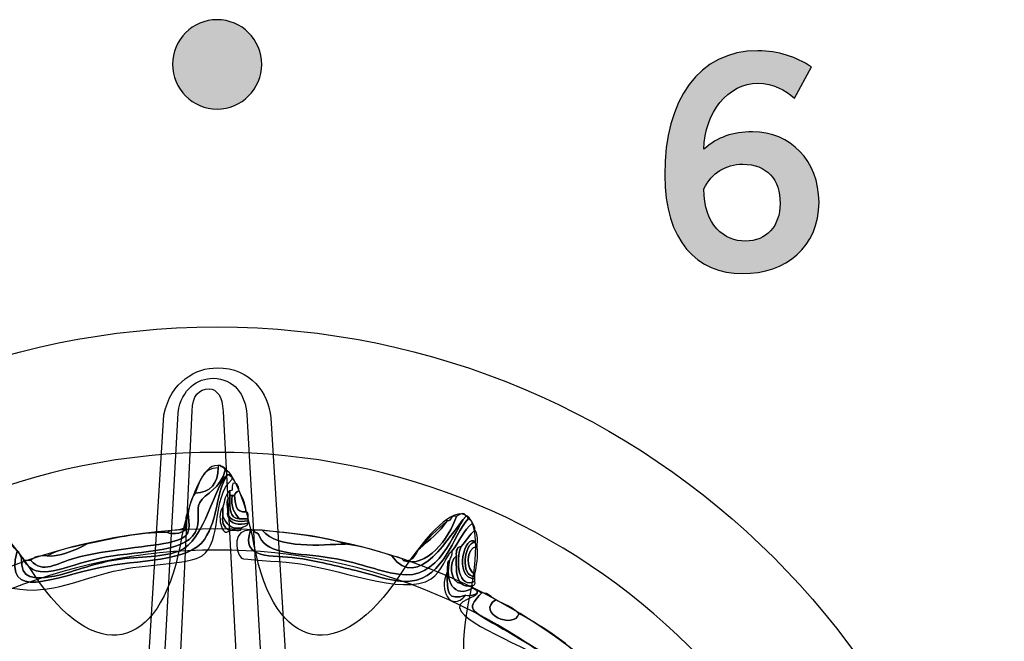
# Model space of a CAD drawing. Extents: x 0 to 19, y 0 to 3.5.
# Drawn here: x 1.9 to 2.2, y 2.6 to 2.8 of the extents above; entities that cross this region are included whole.
import ezdxf

# ---------------------------------------------------------------- set-up
doc = ezdxf.new("R2010")
doc.units = 0
doc.header["$MEASUREMENT"] = 0
doc.layers.add('GRAY', color=7, linetype='CONTINUOUS')
doc.layers.add('HARDWARE', color=7, linetype='CONTINUOUS')

# ---------------------------------------------------------------- blocks, each defined once
blk = doc.blocks.new('BLOCK_61')
at = {"layer": 'GRAY'}
h = blk.add_hatch(color=7, dxfattribs=at)
h.dxf.hatch_style = 2
edge = h.paths.add_edge_path()
edge.add_spline(control_points=[(2.16355, 2.76078), (2.16022, 2.76367), (2.15578, 2.76634), (2.15, 2.76634), (2.13912, 2.76634), (2.13024, 2.75545), (2.13002, 2.7419), (2.13523, 2.74646), (2.14068, 2.74835), (2.148, 2.74835), (2.16211, 2.74835), (2.17254, 2.73768), (2.17266, 2.72236), (2.17254, 2.70559), (2.16044, 2.69593), (2.14434, 2.69593), (2.12756, 2.69593), (2.11557, 2.70793), (2.11557, 2.73235), (2.11557, 2.76034), (2.12824, 2.77833), (2.15, 2.77833), (2.15777, 2.77833), (2.16378, 2.77611), (2.16988, 2.77233), (2.16988, 2.77233), (2.16355, 2.76078), (2.16355, 2.76078)], knot_values=[0, 0, 0, 0, 1, 1, 1, 2, 2, 2, 3, 3, 3, 4, 4, 4, 5, 5, 5, 6, 6, 6, 7, 7, 7, 8, 8, 8, 9, 9, 9, 9], degree=3, periodic=1)
edge = h.paths.add_edge_path()
edge.add_spline(control_points=[(2.14445, 2.73636), (2.13801, 2.73636), (2.13312, 2.73324), (2.13002, 2.72725), (2.13002, 2.7137), (2.13767, 2.70793), (2.14545, 2.70793), (2.15312, 2.70793), (2.15833, 2.71347), (2.15822, 2.72181), (2.15833, 2.73069), (2.15344, 2.73636), (2.14445, 2.73636)], knot_values=[0, 0, 0, 0, 1, 1, 1, 2, 2, 2, 3, 3, 3, 4, 4, 4, 4], degree=3, periodic=1)
for points, knots in [([(2.16355, 2.76078), (2.16022, 2.76367), (2.15578, 2.76634), (2.15, 2.76634), (2.13912, 2.76634), (2.13024, 2.75545), (2.13002, 2.7419), (2.13523, 2.74646), (2.14068, 2.74835), (2.148, 2.74835), (2.16211, 2.74835), (2.17254, 2.73768), (2.17266, 2.72236), (2.17254, 2.70559), (2.16044, 2.69593), (2.14434, 2.69593), (2.12756, 2.69593), (2.11557, 2.70793), (2.11557, 2.73235), (2.11557, 2.76034), (2.12824, 2.77833), (2.15, 2.77833), (2.15777, 2.77833), (2.16378, 2.77611), (2.16988, 2.77233), (2.16988, 2.77233), (2.16355, 2.76078), (2.16355, 2.76078)], [0, 0, 0, 0, 1, 1, 1, 2, 2, 2, 3, 3, 3, 4, 4, 4, 5, 5, 5, 6, 6, 6, 7, 7, 7, 8, 8, 8, 9, 9, 9, 9]), ([(2.14445, 2.73636), (2.13801, 2.73636), (2.13312, 2.73324), (2.13002, 2.72725), (2.13002, 2.7137), (2.13767, 2.70793), (2.14545, 2.70793), (2.15312, 2.70793), (2.15833, 2.71347), (2.15822, 2.72181), (2.15833, 2.73069), (2.15344, 2.73636), (2.14445, 2.73636)], [0, 0, 0, 0, 1, 1, 1, 2, 2, 2, 3, 3, 3, 4, 4, 4, 4])]:
    blk.add_open_spline(points, degree=3, knots=knots, dxfattribs=at)
blk = doc.blocks.new('BLOCK_55')
at = {"layer": 'GRAY'}
h = blk.add_hatch(color=7, dxfattribs=at)
h.dxf.hatch_style = 2
edge = h.paths.add_edge_path()
edge.add_spline(control_points=[(1.96648, 2.77328), (1.96648, 2.76417), (1.95911, 2.75677), (1.94996, 2.75677), (1.94087, 2.75677), (1.93351, 2.76417), (1.93351, 2.77328), (1.93351, 2.78241), (1.94087, 2.7898), (1.94996, 2.7898), (1.95911, 2.7898), (1.96648, 2.78241), (1.96648, 2.77328)], knot_values=[0, 0, 0, 0, 1, 1, 1, 2, 2, 2, 3, 3, 3, 4, 4, 4, 4], degree=3, periodic=1)
blk.add_open_spline([(1.96648, 2.77328), (1.96648, 2.76417), (1.95911, 2.75677), (1.94996, 2.75677), (1.94087, 2.75677), (1.93351, 2.76417), (1.93351, 2.77328), (1.93351, 2.78241), (1.94087, 2.7898), (1.94996, 2.7898), (1.95911, 2.7898), (1.96648, 2.78241), (1.96648, 2.77328)], degree=3, knots=[0, 0, 0, 0, 1, 1, 1, 2, 2, 2, 3, 3, 3, 4, 4, 4, 4], dxfattribs=at)
blk.add_blockref('BLOCK_61', (0, 0), dxfattribs=at)
blk = doc.blocks.new('BLOCK_264')
at = {"layer": 'HARDWARE', "color": 7}
for points in [[(2.24119, 2.38498), (2.24119, 2.54582), (2.11082, 2.67619), (1.94999, 2.67619), (1.78916, 2.67619), (1.65881, 2.54582), (1.65881, 2.38498), (1.65881, 2.22418), (1.78916, 2.09381), (1.94999, 2.09381), (2.11082, 2.09381), (2.24119, 2.22418), (2.24119, 2.38498)], [(2.19682, 2.38499), (2.19682, 2.2498), (2.08631, 2.1402), (1.94999, 2.1402), (1.81369, 2.1402), (1.70317, 2.2498), (1.70317, 2.38499), (1.70317, 2.5202), (1.81369, 2.62981), (1.94999, 2.62981), (2.08631, 2.62981), (2.19682, 2.5202), (2.19682, 2.38499)]]:
    blk.add_open_spline(points, degree=3, knots=[0, 0, 0, 0, 1, 1, 1, 2, 2, 2, 3, 3, 3, 4, 4, 4, 4], dxfattribs=at)
blk = doc.blocks.new('BLOCK_266')
at = {"layer": 'HARDWARE', "color": 7}
for points, knots in [([(1.95384, 2.62158), (1.94906, 2.61816), (1.94557, 2.59703), (1.93587, 2.5933), (1.92902, 2.59065), (1.91933, 2.59145), (1.91106, 2.58985), (1.90232, 2.58817), (1.894, 2.5846), (1.88881, 2.58387), (1.88255, 2.58296), (1.87709, 2.58265), (1.87769, 2.59072), (1.8782, 2.59066), (1.8787, 2.59058), (1.87855, 2.58985), (1.8835, 2.58141), (1.89289, 2.58769), (1.90678, 2.59072), (1.91864, 2.59331), (1.93768, 2.59233), (1.94185, 2.60015), (1.94396, 2.60412), (1.94211, 2.60865), (1.94356, 2.61129), (1.94545, 2.61471), (1.95157, 2.61638), (1.95298, 2.62328), (1.95421, 2.62281), (1.95506, 2.62196), (1.95554, 2.62072), (1.95485, 2.62087), (1.95468, 2.62159), (1.95384, 2.62158)], [0, 0, 0, 0, 1, 1, 1, 2, 2, 2, 3, 3, 3, 4, 4, 4, 5, 5, 5, 6, 6, 6, 7, 7, 7, 8, 8, 8, 9, 9, 9, 10, 10, 10, 11, 11, 11, 11]), ([(1.87855, 2.58985), (1.87939, 2.58985), (1.88026, 2.58985), (1.8811, 2.58985), (1.88557, 2.5848), (1.89045, 2.58875), (1.89737, 2.59072), (1.90882, 2.59396), (1.92652, 2.59495), (1.9333, 2.59671), (1.93947, 2.59833), (1.94031, 2.59978), (1.93928, 2.60701), (1.93962, 2.6101), (1.94042, 2.61273), (1.94185, 2.61473), (1.9476, 2.61496), (1.9503, 2.61825), (1.95041, 2.62415), (1.95041, 2.62444), (1.95041, 2.62472), (1.95041, 2.62501), (1.9507, 2.62501), (1.95098, 2.62501), (1.95127, 2.62501), (1.95148, 2.62407), (1.95296, 2.62442), (1.95298, 2.62328), (1.95157, 2.61638), (1.94545, 2.61471), (1.94356, 2.61129), (1.94211, 2.60865), (1.94396, 2.60412), (1.94185, 2.60015), (1.93768, 2.59233), (1.91864, 2.59331), (1.90678, 2.59072), (1.89289, 2.58769), (1.8835, 2.58141), (1.87855, 2.58985)], [0, 0, 0, 0, 1, 1, 1, 2, 2, 2, 3, 3, 3, 4, 4, 4, 5, 5, 5, 6, 6, 6, 7, 7, 7, 8, 8, 8, 9, 9, 9, 10, 10, 10, 11, 11, 11, 12, 12, 12, 13, 13, 13, 13]), ([(1.94185, 2.61473), (1.94356, 2.61901), (1.94461, 2.62396), (1.95041, 2.62415), (1.9503, 2.61825), (1.9476, 2.61496), (1.94185, 2.61473)], [0, 0, 0, 0, 1, 1, 1, 2, 2, 2, 2]), ([(1.95384, 2.62158), (1.95468, 2.62159), (1.95485, 2.62087), (1.95554, 2.62072), (1.95554, 2.62044), (1.95554, 2.62014), (1.95554, 2.61987), (1.9478, 2.61296), (1.95199, 2.59677), (1.94442, 2.59157), (1.94004, 2.58858), (1.92594, 2.5887), (1.91448, 2.58643), (1.89903, 2.58337), (1.8892, 2.57678), (1.87426, 2.57958), (1.87287, 2.57983), (1.86793, 2.58365), (1.86657, 2.583), (1.86558, 2.58253), (1.86479, 2.57219), (1.864, 2.571), (1.86123, 2.56691), (1.84652, 2.56088), (1.83832, 2.55558), (1.83419, 2.5529), (1.83032, 2.54984), (1.82635, 2.54702), (1.8196, 2.5422), (1.81179, 2.53467), (1.80069, 2.53758), (1.79462, 2.53918), (1.78764, 2.54695), (1.78101, 2.54357), (1.78002, 2.54372), (1.78008, 2.54493), (1.78014, 2.54615), (1.79089, 2.54862), (1.79761, 2.53994), (1.80497, 2.5393), (1.8134, 2.53857), (1.82421, 2.54938), (1.83235, 2.55471), (1.83636, 2.55735), (1.84015, 2.56028), (1.84517, 2.56329), (1.85235, 2.56755), (1.86173, 2.57051), (1.86314, 2.57958), (1.86363, 2.58265), (1.86131, 2.58585), (1.86144, 2.58816), (1.86166, 2.5922), (1.86674, 2.59978), (1.86828, 2.60185), (1.87166, 2.59983), (1.87337, 2.59609), (1.87598, 2.5933), (1.87098, 2.57444), (1.88961, 2.58367), (1.90678, 2.58729), (1.92036, 2.59015), (1.93962, 2.58916), (1.94528, 2.59758), (1.95087, 2.60591), (1.949, 2.61418), (1.95384, 2.62158)], [0, 0, 0, 0, 1, 1, 1, 2, 2, 2, 3, 3, 3, 4, 4, 4, 5, 5, 5, 6, 6, 6, 7, 7, 7, 8, 8, 8, 9, 9, 9, 10, 10, 10, 11, 11, 11, 12, 12, 12, 13, 13, 13, 14, 14, 14, 15, 15, 15, 16, 16, 16, 17, 17, 17, 18, 18, 18, 19, 19, 19, 20, 20, 20, 21, 21, 21, 22, 22, 22, 22]), ([(1.87598, 2.5933), (1.87718, 2.59307), (1.87696, 2.59141), (1.87769, 2.59072), (1.87709, 2.58265), (1.88255, 2.58296), (1.88881, 2.58387), (1.894, 2.5846), (1.90232, 2.58817), (1.91106, 2.58985), (1.91933, 2.59145), (1.92902, 2.59065), (1.93587, 2.5933), (1.94557, 2.59703), (1.94906, 2.61816), (1.95384, 2.62158), (1.949, 2.61418), (1.95087, 2.60591), (1.94528, 2.59758), (1.93962, 2.58916), (1.92036, 2.59015), (1.90678, 2.58729), (1.88961, 2.58367), (1.87098, 2.57444), (1.87598, 2.5933)], [0, 0, 0, 0, 1, 1, 1, 2, 2, 2, 3, 3, 3, 4, 4, 4, 5, 5, 5, 6, 6, 6, 7, 7, 7, 8, 8, 8, 8]), ([(1.9581, 2.61558), (1.95715, 2.6154), (1.95678, 2.61463), (1.9564, 2.61386), (1.95612, 2.61386), (1.95583, 2.61386), (1.95554, 2.61386), (1.95525, 2.61386), (1.95497, 2.61386), (1.95468, 2.61386), (1.95468, 2.61444), (1.95468, 2.61501), (1.95468, 2.61558), (1.95674, 2.61524), (1.95421, 2.61947), (1.95724, 2.61814), (1.95771, 2.61745), (1.95814, 2.61675), (1.9581, 2.61558)], [0, 0, 0, 0, 1, 1, 1, 2, 2, 2, 3, 3, 3, 4, 4, 4, 5, 5, 5, 6, 6, 6, 6]), ([(1.95384, 2.60701), (1.95444, 2.60295), (1.95815, 2.6028), (1.96153, 2.60358), (1.96131, 2.60237), (1.95966, 2.6026), (1.95896, 2.60185), (1.9546, 2.60122), (1.95339, 2.60371), (1.95213, 2.60614), (1.95213, 2.60729), (1.95213, 2.60843), (1.95213, 2.60957), (1.95279, 2.61177), (1.95297, 2.61444), (1.95468, 2.61558), (1.95468, 2.61501), (1.95468, 2.61444), (1.95468, 2.61386), (1.95468, 2.61357), (1.95468, 2.61327), (1.95468, 2.613), (1.95278, 2.61264), (1.95434, 2.60877), (1.95384, 2.60701)], [0, 0, 0, 0, 1, 1, 1, 2, 2, 2, 3, 3, 3, 4, 4, 4, 5, 5, 5, 6, 6, 6, 7, 7, 7, 8, 8, 8, 8]), ([(1.9581, 2.61558), (1.95917, 2.61321), (1.96061, 2.61123), (1.96067, 2.60786), (1.95663, 2.60725), (1.95692, 2.61096), (1.9564, 2.61386), (1.95678, 2.61463), (1.95715, 2.6154), (1.9581, 2.61558)], [0, 0, 0, 0, 1, 1, 1, 2, 2, 2, 3, 3, 3, 3]), ([(1.95468, 2.613), (1.9546, 2.60922), (1.95452, 2.60541), (1.9581, 2.60529), (1.95924, 2.60529), (1.96039, 2.60529), (1.96153, 2.60529), (1.96153, 2.605), (1.96153, 2.60472), (1.96153, 2.60443), (1.95768, 2.604), (1.95475, 2.60449), (1.95384, 2.60701), (1.95434, 2.60877), (1.95278, 2.61264), (1.95468, 2.613)], [0, 0, 0, 0, 1, 1, 1, 2, 2, 2, 3, 3, 3, 4, 4, 4, 5, 5, 5, 5]), ([(1.95554, 2.61386), (1.95492, 2.60953), (1.95649, 2.60737), (1.9581, 2.60529), (1.95452, 2.60541), (1.9546, 2.60922), (1.95468, 2.613), (1.95468, 2.61327), (1.95468, 2.61357), (1.95468, 2.61386), (1.95497, 2.61386), (1.95525, 2.61386), (1.95554, 2.61386)], [0, 0, 0, 0, 1, 1, 1, 2, 2, 2, 3, 3, 3, 4, 4, 4, 4]), ([(1.9581, 2.60529), (1.95649, 2.60737), (1.95492, 2.60953), (1.95554, 2.61386), (1.95583, 2.61386), (1.95612, 2.61386), (1.9564, 2.61386), (1.95692, 2.61096), (1.95663, 2.60725), (1.96067, 2.60786), (1.96168, 2.60771), (1.9614, 2.60629), (1.96153, 2.60529), (1.96039, 2.60529), (1.95924, 2.60529), (1.9581, 2.60529)], [0, 0, 0, 0, 1, 1, 1, 2, 2, 2, 3, 3, 3, 4, 4, 4, 5, 5, 5, 5]), ([(1.95468, 2.601), (1.95154, 2.59764), (1.94978, 2.60744), (1.95213, 2.60957), (1.95213, 2.60843), (1.95213, 2.60729), (1.95213, 2.60614), (1.95166, 2.60312), (1.95285, 2.60173), (1.95468, 2.601)], [0, 0, 0, 0, 1, 1, 1, 2, 2, 2, 3, 3, 3, 3]), ([(2.01457, 2.59157), (2.0161, 2.5911), (2.01812, 2.59113), (2.01884, 2.58985), (2.02735, 2.58668), (2.03579, 2.59789), (2.03853, 2.60614), (2.03906, 2.60638), (2.04182, 2.60828), (2.04194, 2.60614), (2.03619, 2.59951), (2.02438, 2.57779), (2.01457, 2.59157)], [0, 0, 0, 0, 1, 1, 1, 2, 2, 2, 3, 3, 3, 4, 4, 4, 4]), ([(1.93928, 2.60701), (1.94031, 2.59978), (1.93947, 2.59833), (1.9333, 2.59671), (1.92652, 2.59495), (1.90882, 2.59396), (1.89737, 2.59072), (1.89045, 2.58875), (1.88557, 2.5848), (1.8811, 2.58985), (1.88235, 2.59118), (1.88445, 2.59167), (1.88709, 2.59157), (1.89088, 2.59088), (1.89789, 2.59372), (1.90164, 2.59586), (1.91117, 2.59774), (1.9201, 2.60023), (1.93158, 2.60015), (1.93275, 2.59962), (1.93963, 2.59907), (1.93842, 2.60358), (1.93858, 2.60487), (1.93813, 2.60674), (1.93928, 2.60701)], [0, 0, 0, 0, 1, 1, 1, 2, 2, 2, 3, 3, 3, 4, 4, 4, 5, 5, 5, 6, 6, 6, 7, 7, 7, 8, 8, 8, 8]), ([(1.95213, 2.60614), (1.95339, 2.60371), (1.9546, 2.60122), (1.95896, 2.60185), (1.95911, 2.60001), (1.95593, 2.60147), (1.95468, 2.601), (1.95285, 2.60173), (1.95166, 2.60312), (1.95213, 2.60614)], [0, 0, 0, 0, 1, 1, 1, 2, 2, 2, 3, 3, 3, 3]), ([(1.96153, 2.60358), (1.95815, 2.6028), (1.95444, 2.60295), (1.95384, 2.60701), (1.95475, 2.60449), (1.95768, 2.604), (1.96153, 2.60443), (1.96153, 2.60415), (1.96153, 2.60386), (1.96153, 2.60358)], [0, 0, 0, 0, 1, 1, 1, 2, 2, 2, 3, 3, 3, 3]), ([(2.04281, 2.60529), (2.04357, 2.60492), (2.04434, 2.60454), (2.04451, 2.60358), (2.04094, 2.60116), (2.03969, 2.59642), (2.03682, 2.5933), (2.03494, 2.59205), (2.03328, 2.58569), (2.02912, 2.583), (2.01882, 2.57635), (1.99377, 2.58742), (1.97778, 2.58901), (1.97266, 2.5895), (1.95951, 2.59012), (1.95896, 2.59072), (1.95654, 2.59336), (1.95576, 2.60165), (1.96238, 2.601), (1.95846, 2.59015), (1.9705, 2.5918), (1.97951, 2.59072), (1.98518, 2.59003), (1.99295, 2.58802), (2.00003, 2.58643), (2.00671, 2.58494), (2.01569, 2.5814), (2.02142, 2.58215), (2.03429, 2.58381), (2.037, 2.59853), (2.04281, 2.60529)], [0, 0, 0, 0, 1, 1, 1, 2, 2, 2, 3, 3, 3, 4, 4, 4, 5, 5, 5, 6, 6, 6, 7, 7, 7, 8, 8, 8, 9, 9, 9, 10, 10, 10, 10]), ([(2.04194, 2.60614), (2.04268, 2.6063), (2.04276, 2.6058), (2.04281, 2.60529), (2.037, 2.59853), (2.03429, 2.58381), (2.02142, 2.58215), (2.01569, 2.5814), (2.00671, 2.58494), (2.00003, 2.58643), (1.99295, 2.58802), (1.98518, 2.59003), (1.97951, 2.59072), (1.9705, 2.5918), (1.95846, 2.59015), (1.96238, 2.601), (1.96267, 2.601), (1.96295, 2.601), (1.96324, 2.601), (1.96533, 2.59878), (1.96441, 2.60143), (1.96581, 2.59842), (1.96885, 2.59191), (1.97957, 2.59274), (1.99233, 2.59072), (2.00206, 2.58917), (2.00874, 2.58607), (2.01713, 2.58472), (2.03242, 2.58228), (2.03734, 2.60043), (2.04194, 2.60614)], [0, 0, 0, 0, 1, 1, 1, 2, 2, 2, 3, 3, 3, 4, 4, 4, 5, 5, 5, 6, 6, 6, 7, 7, 7, 8, 8, 8, 9, 9, 9, 10, 10, 10, 10]), ([(2.01457, 2.59157), (2.02438, 2.57779), (2.03619, 2.59951), (2.04194, 2.60614), (2.03734, 2.60043), (2.03242, 2.58228), (2.01713, 2.58472), (2.00874, 2.58607), (2.00206, 2.58917), (1.99233, 2.59072), (1.97957, 2.59274), (1.96885, 2.59191), (1.96581, 2.59842), (1.96441, 2.60143), (1.96533, 2.59878), (1.96324, 2.601), (1.96438, 2.601), (1.96553, 2.601), (1.96666, 2.601), (1.97268, 2.59377), (1.98864, 2.59576), (1.99746, 2.59586), (2.00391, 2.59518), (2.00921, 2.59334), (2.01457, 2.59157)], [0, 0, 0, 0, 1, 1, 1, 2, 2, 2, 3, 3, 3, 4, 4, 4, 5, 5, 5, 6, 6, 6, 7, 7, 7, 8, 8, 8, 8]), ([(2.01884, 2.58985), (2.02304, 2.58909), (2.023, 2.59256), (2.02484, 2.59415), (2.02844, 2.59741), (2.03233, 2.60036), (2.03511, 2.60443), (2.03681, 2.60444), (2.0362, 2.60678), (2.03853, 2.60614), (2.03579, 2.59789), (2.02735, 2.58668), (2.01884, 2.58985)], [0, 0, 0, 0, 1, 1, 1, 2, 2, 2, 3, 3, 3, 4, 4, 4, 4]), ([(2.02484, 2.59415), (2.02791, 2.59793), (2.03132, 2.60135), (2.03511, 2.60443), (2.03233, 2.60036), (2.02844, 2.59741), (2.02484, 2.59415)], [0, 0, 0, 0, 1, 1, 1, 2, 2, 2, 2]), ([(1.93842, 2.60358), (1.93963, 2.59907), (1.93275, 2.59962), (1.93158, 2.60015), (1.93328, 2.60187), (1.93859, 2.60001), (1.93842, 2.60358)], [0, 0, 0, 0, 1, 1, 1, 2, 2, 2, 2]), ([(1.96666, 2.601), (1.97736, 2.59972), (1.9888, 2.59918), (1.99746, 2.59586), (1.98864, 2.59576), (1.97268, 2.59377), (1.96666, 2.601)], [0, 0, 0, 0, 1, 1, 1, 2, 2, 2, 2]), ([(2.04451, 2.57958), (2.0376, 2.57553), (2.0342, 2.58236), (2.03596, 2.58985), (2.03623, 2.59102), (2.03718, 2.59151), (2.03682, 2.5933), (2.03969, 2.59642), (2.04094, 2.60116), (2.04451, 2.60358), (2.04498, 2.60288), (2.04541, 2.60218), (2.04538, 2.601), (2.04331, 2.59936), (2.04197, 2.59697), (2.04024, 2.59499), (2.03874, 2.5948), (2.03829, 2.59354), (2.03853, 2.59157), (2.03549, 2.58959), (2.03624, 2.58137), (2.04024, 2.58129), (2.04123, 2.58057), (2.04253, 2.58017), (2.04451, 2.58042), (2.04451, 2.58015), (2.04451, 2.57987), (2.04451, 2.57958)], [0, 0, 0, 0, 1, 1, 1, 2, 2, 2, 3, 3, 3, 4, 4, 4, 5, 5, 5, 6, 6, 6, 7, 7, 7, 8, 8, 8, 9, 9, 9, 9]), ([(2.04538, 2.58215), (2.03934, 2.57873), (2.03802, 2.59007), (2.04024, 2.59499), (2.04197, 2.59697), (2.04331, 2.59936), (2.04538, 2.601), (2.04635, 2.6), (2.04634, 2.59797), (2.04623, 2.59586), (2.04549, 2.5957), (2.04542, 2.5962), (2.04538, 2.59671), (2.04194, 2.60019), (2.03696, 2.58334), (2.04538, 2.583), (2.04538, 2.58272), (2.04538, 2.58243), (2.04538, 2.58215)], [0, 0, 0, 0, 1, 1, 1, 2, 2, 2, 3, 3, 3, 4, 4, 4, 5, 5, 5, 6, 6, 6, 6]), ([(2.04538, 2.583), (2.03696, 2.58334), (2.04194, 2.60019), (2.04538, 2.59671), (2.0414, 2.5961), (2.03966, 2.584), (2.04538, 2.58387), (2.04538, 2.58358), (2.04538, 2.58329), (2.04538, 2.583)], [0, 0, 0, 0, 1, 1, 1, 2, 2, 2, 3, 3, 3, 3]), ([(1.90164, 2.59586), (1.89789, 2.59372), (1.89088, 2.59088), (1.88709, 2.59157), (1.89122, 2.59372), (1.8964, 2.59483), (1.90164, 2.59586)], [0, 0, 0, 0, 1, 1, 1, 2, 2, 2, 2]), ([(2.04024, 2.58129), (2.03833, 2.58338), (2.03836, 2.58741), (2.03853, 2.59157), (2.03829, 2.59354), (2.03874, 2.5948), (2.04024, 2.59499), (2.03802, 2.59007), (2.03934, 2.57873), (2.04538, 2.58215), (2.04551, 2.58116), (2.04517, 2.58063), (2.04451, 2.58042), (2.04253, 2.58017), (2.04123, 2.58057), (2.04024, 2.58129)], [0, 0, 0, 0, 1, 1, 1, 2, 2, 2, 3, 3, 3, 4, 4, 4, 5, 5, 5, 5]), ([(2.04538, 2.58387), (2.03966, 2.584), (2.0414, 2.5961), (2.04538, 2.59671), (2.04542, 2.5962), (2.04549, 2.5957), (2.04623, 2.59586), (2.04623, 2.59557), (2.04623, 2.59529), (2.04623, 2.59499), (2.04161, 2.59454), (2.04213, 2.58616), (2.04538, 2.58472), (2.04538, 2.58444), (2.04538, 2.58415), (2.04538, 2.58387)], [0, 0, 0, 0, 1, 1, 1, 2, 2, 2, 3, 3, 3, 4, 4, 4, 5, 5, 5, 5]), ([(2.04623, 2.59499), (2.04658, 2.59095), (2.04595, 2.58786), (2.04538, 2.58472), (2.04213, 2.58616), (2.04161, 2.59454), (2.04623, 2.59499)], [0, 0, 0, 0, 1, 1, 1, 2, 2, 2, 2]), ([(2.03596, 2.58985), (2.0342, 2.58236), (2.0376, 2.57553), (2.04451, 2.57958), (2.04521, 2.57941), (2.04537, 2.57872), (2.04623, 2.57872), (2.04623, 2.57843), (2.04623, 2.57815), (2.04623, 2.57786), (2.04524, 2.57714), (2.04395, 2.57673), (2.04194, 2.57701), (2.0353, 2.57485), (2.03493, 2.5777), (2.03511, 2.58556), (2.03511, 2.58615), (2.03511, 2.58672), (2.03511, 2.58729), (2.03524, 2.5883), (2.03496, 2.58971), (2.03596, 2.58985)], [0, 0, 0, 0, 1, 1, 1, 2, 2, 2, 3, 3, 3, 4, 4, 4, 5, 5, 5, 6, 6, 6, 7, 7, 7, 7]), ([(2.03853, 2.59157), (2.03836, 2.58741), (2.03833, 2.58338), (2.04024, 2.58129), (2.03624, 2.58137), (2.03549, 2.58959), (2.03853, 2.59157)], [0, 0, 0, 0, 1, 1, 1, 2, 2, 2, 2]), ([(2.03511, 2.58556), (2.03493, 2.5777), (2.0353, 2.57485), (2.04194, 2.57701), (2.03642, 2.57033), (2.03167, 2.57915), (2.03511, 2.58556)], [0, 0, 0, 0, 1, 1, 1, 2, 2, 2, 2]), ([(2.08644, 2.553), (2.08299, 2.5274), (2.11506, 2.54548), (2.11981, 2.55387), (2.12054, 2.55402), (2.12061, 2.55354), (2.12066, 2.553), (2.11692, 2.55246), (2.11632, 2.54878), (2.11382, 2.54702), (2.11178, 2.54561), (2.11005, 2.54392), (2.10784, 2.54272), (2.10669, 2.54186), (2.10465, 2.5419), (2.1044, 2.54015), (2.09536, 2.53375), (2.08761, 2.5426), (2.08302, 2.54615), (2.07041, 2.55591), (2.04561, 2.56381), (2.04024, 2.571), (2.03714, 2.57517), (2.04666, 2.576), (2.04623, 2.57786), (2.04623, 2.57815), (2.04623, 2.57843), (2.04623, 2.57872), (2.04692, 2.57855), (2.04709, 2.57786), (2.04794, 2.57786), (2.04232, 2.57237), (2.0438, 2.5715), (2.05051, 2.56757), (2.05802, 2.56316), (2.07719, 2.55206), (2.0796, 2.55044), (2.08116, 2.54938), (2.08449, 2.55168), (2.08387, 2.55471), (2.08456, 2.55398), (2.08621, 2.55421), (2.08644, 2.553)], [0, 0, 0, 0, 1, 1, 1, 2, 2, 2, 3, 3, 3, 4, 4, 4, 5, 5, 5, 6, 6, 6, 7, 7, 7, 8, 8, 8, 9, 9, 9, 10, 10, 10, 11, 11, 11, 12, 12, 12, 13, 13, 13, 14, 14, 14, 14]), ([(2.06163, 2.57016), (2.06974, 2.56569), (2.07751, 2.56091), (2.08387, 2.55471), (2.08449, 2.55168), (2.08116, 2.54938), (2.0796, 2.55044), (2.07719, 2.55206), (2.05802, 2.56316), (2.05051, 2.56757), (2.0438, 2.5715), (2.04232, 2.57237), (2.04794, 2.57786), (2.05055, 2.5779), (2.05127, 2.57606), (2.05307, 2.5753), (2.04561, 2.57055), (2.05985, 2.56401), (2.06163, 2.57016)], [0, 0, 0, 0, 1, 1, 1, 2, 2, 2, 3, 3, 3, 4, 4, 4, 5, 5, 5, 6, 6, 6, 6]), ([(2.05307, 2.5753), (2.05605, 2.5737), (2.05943, 2.57253), (2.06163, 2.57016), (2.05985, 2.56401), (2.04561, 2.57055), (2.05307, 2.5753)], [0, 0, 0, 0, 1, 1, 1, 2, 2, 2, 2])]:
    blk.add_open_spline(points, degree=3, knots=knots, dxfattribs=at)
blk = doc.blocks.new('BLOCK_265')
at = {"layer": 'HARDWARE', "color": 7}
for points, knots in [([(1.93627, 2.59533), (1.94383, 2.63488), (1.95618, 2.63488), (1.96375, 2.59533), (1.9713, 2.55577), (1.99556, 2.55095), (2.01765, 2.5846), (2.03975, 2.61825), (2.05117, 2.61351), (2.04304, 2.57406), (2.03491, 2.53463), (2.05547, 2.52085), (2.08872, 2.54348), (2.12199, 2.56609), (2.13073, 2.55733), (2.10816, 2.524), (2.08558, 2.49068), (2.09932, 2.47006), (2.13871, 2.47821), (2.17806, 2.48636), (2.18281, 2.47491), (2.14922, 2.45278), (2.11563, 2.43064), (2.12046, 2.40635), (2.15994, 2.39877), (2.19942, 2.3912), (2.19942, 2.37882), (2.15994, 2.37125), (2.12046, 2.36367), (2.11563, 2.33938), (2.14922, 2.31724), (2.18281, 2.29509), (2.17806, 2.28366), (2.13871, 2.29181), (2.09932, 2.29995), (2.08558, 2.27933), (2.10816, 2.24602), (2.13073, 2.21269), (2.12199, 2.20393), (2.08872, 2.22653), (2.05547, 2.24917), (2.03491, 2.23539), (2.04304, 2.19594), (2.05117, 2.15651), (2.03975, 2.15177), (2.01765, 2.18542), (1.99556, 2.21906), (1.9713, 2.21424), (1.96375, 2.17468), (1.95618, 2.13513), (1.94383, 2.13513), (1.93627, 2.17468), (1.92871, 2.21424), (1.90445, 2.21906), (1.88236, 2.18542), (1.86026, 2.15177), (1.84884, 2.15651), (1.85697, 2.19594), (1.86511, 2.23539), (1.84454, 2.24917), (1.81128, 2.22653), (1.77801, 2.20393), (1.76927, 2.21269), (1.79184, 2.24602), (1.81442, 2.27933), (1.80067, 2.29995), (1.7613, 2.29181), (1.72194, 2.28366), (1.7172, 2.29509), (1.75079, 2.31724), (1.78437, 2.33938), (1.77955, 2.36367), (1.74006, 2.37125), (1.70058, 2.37882), (1.70058, 2.3912), (1.74006, 2.39877), (1.77955, 2.40635), (1.78437, 2.43064), (1.75079, 2.45278), (1.7172, 2.47491), (1.72194, 2.48636), (1.7613, 2.47821), (1.80067, 2.47006), (1.81442, 2.49068), (1.79184, 2.524), (1.76928, 2.55733), (1.77802, 2.56609), (1.81129, 2.54348), (1.84454, 2.52085), (1.86511, 2.53463), (1.85697, 2.57406), (1.84884, 2.61351), (1.86026, 2.61825), (1.88236, 2.5846), (1.90445, 2.55095), (1.92871, 2.55577), (1.93627, 2.59533)], [0, 0, 0, 0, 1, 1, 1, 2, 2, 2, 3, 3, 3, 4, 4, 4, 5, 5, 5, 6, 6, 6, 7, 7, 7, 8, 8, 8, 9, 9, 9, 10, 10, 10, 11, 11, 11, 12, 12, 12, 13, 13, 13, 14, 14, 14, 15, 15, 15, 16, 16, 16, 17, 17, 17, 18, 18, 18, 19, 19, 19, 20, 20, 20, 21, 21, 21, 22, 22, 22, 23, 23, 23, 24, 24, 24, 25, 25, 25, 26, 26, 26, 27, 27, 27, 28, 28, 28, 29, 29, 29, 30, 30, 30, 31, 31, 31, 32, 32, 32, 32]), ([(2.16612, 2.385), (2.16612, 2.26543), (2.06936, 2.16849), (1.94999, 2.16849), (1.83063, 2.16849), (1.73388, 2.26543), (1.73388, 2.385), (1.73388, 2.50458), (1.83063, 2.60153), (1.94999, 2.60153), (2.06936, 2.60153), (2.16612, 2.50458), (2.16612, 2.385)], [0, 0, 0, 0, 1, 1, 1, 2, 2, 2, 3, 3, 3, 4, 4, 4, 4]), ([(2.1583, 2.385), (2.1583, 2.26974), (2.06504, 2.17632), (1.94999, 2.17632), (1.83495, 2.17632), (1.74169, 2.26974), (1.74169, 2.385), (1.74169, 2.50026), (1.83495, 2.5937), (1.94999, 2.5937), (2.06504, 2.5937), (2.1583, 2.50026), (2.1583, 2.385)], [0, 0, 0, 0, 1, 1, 1, 2, 2, 2, 3, 3, 3, 4, 4, 4, 4])]:
    blk.add_open_spline(points, degree=3, knots=knots, dxfattribs=at)
at = {"layer": 'HARDWARE'}
blk.add_blockref('BLOCK_266', (0, 0), dxfattribs=at)
blk = doc.blocks.new('BLOCK_268')
at = {"layer": 'HARDWARE', "color": 7}
for points in [[(1.96981, 2.64256), (1.96893, 2.65182), (1.96261, 2.66106), (1.94999, 2.66106), (1.94999, 2.66106), (1.94999, 2.66106), (1.94999, 2.66106), (1.94221, 2.66106), (1.93294, 2.65615), (1.93031, 2.64374), (1.93031, 2.64374), (1.91593, 2.41168), (1.91593, 2.41168), (1.91593, 2.39618), (1.92837, 2.38546), (1.9403, 2.385), (1.9403, 2.385), (1.9597, 2.385), (1.9597, 2.385), (1.97342, 2.38546), (1.98407, 2.39618), (1.98407, 2.41168), (1.98407, 2.41168), (1.96981, 2.64256), (1.96981, 2.64256)], [(1.97422, 2.41235), (1.97422, 2.41235), (1.961, 2.64374), (1.961, 2.64374), (1.96052, 2.65124), (1.95614, 2.6571), (1.94857, 2.6572), (1.94857, 2.6572), (1.94857, 2.6572), (1.94857, 2.6572), (1.94272, 2.6572), (1.9369, 2.6534), (1.93556, 2.64448), (1.93556, 2.64448), (1.92293, 2.4134), (1.92293, 2.4134), (1.92293, 2.39955), (1.93167, 2.39419), (1.94128, 2.39396), (1.94128, 2.39396), (1.95589, 2.39396), (1.95589, 2.39396), (1.96622, 2.3944), (1.97422, 2.39868), (1.97422, 2.41235)], [(1.95218, 2.64493), (1.9521, 2.65066), (1.94966, 2.65315), (1.94715, 2.65334), (1.94715, 2.65334), (1.94715, 2.65334), (1.94715, 2.65334), (1.94323, 2.65334), (1.94087, 2.65066), (1.9408, 2.64522), (1.9408, 2.64522), (1.92994, 2.41511), (1.92994, 2.41511), (1.92994, 2.40292), (1.93496, 2.40292), (1.94225, 2.40292), (1.94225, 2.40292), (1.95207, 2.40292), (1.95207, 2.40292), (1.95902, 2.40334), (1.96438, 2.40118), (1.96438, 2.41302), (1.96438, 2.41302), (1.95218, 2.64493), (1.95218, 2.64493)]]:
    blk.add_open_spline(points, degree=3, knots=[0, 0, 0, 0, 1, 1, 1, 2, 2, 2, 3, 3, 3, 4, 4, 4, 5, 5, 5, 6, 6, 6, 7, 7, 7, 8, 8, 8, 8], dxfattribs=at)
blk = doc.blocks.new('BLOCK_267')
at = {"layer": 'HARDWARE'}
blk.add_blockref('BLOCK_268', (0, 0), dxfattribs=at)
blk = doc.blocks.new('BLOCK_263')
at = {"layer": 'HARDWARE'}
for name in ['BLOCK_264', 'BLOCK_267', 'BLOCK_265']:
    blk.add_blockref(name, (0, 0), dxfattribs=at)

msp = doc.modelspace()

# ---------------------------------------------------------------- block references
at = {"layer": 'GRAY'}
msp.add_blockref('BLOCK_55', (0, 0), dxfattribs=at)
at = {"layer": 'HARDWARE'}
msp.add_blockref('BLOCK_263', (0, 0), dxfattribs=at)

doc.saveas('drawing.dxf')
